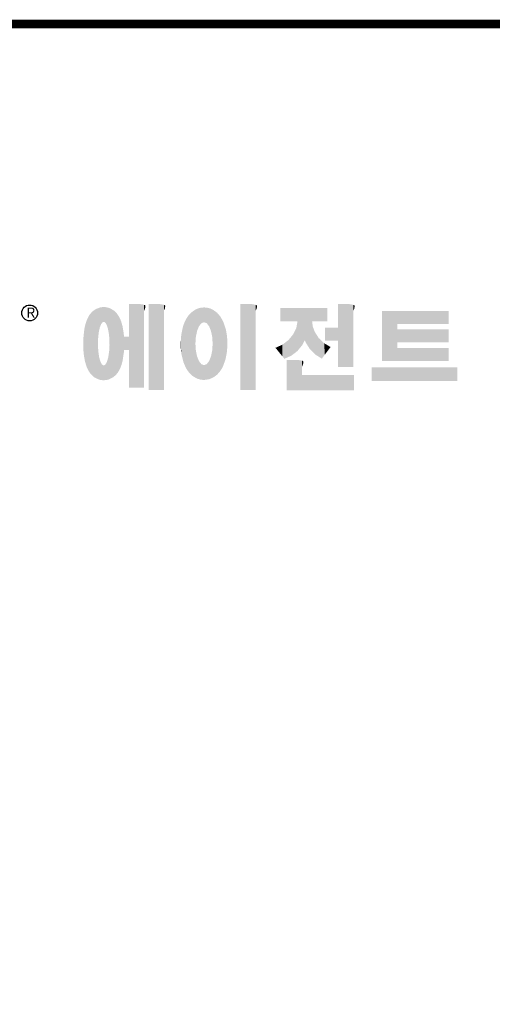
# Model space of a CAD drawing. Extents: x -30 to 2404, y -82 to 1673.
# Drawn here: x 411 to 702, y 1024 to 1630 of the extents above; entities that cross this region are included whole.
import ezdxf

# ---------------------------------------------------------------- set-up
doc = ezdxf.new("R2010")
doc.units = 0
doc.header["$MEASUREMENT"] = 0

# ---------------------------------------------------------------- blocks, each defined once
blk = doc.blocks.new('GUIDE LINES')
at = {"linetype": 'Continuous', "const_width": 3.98, "flags": 128}
blk.add_lwpolyline([(-1818.25, 1303.15), (-1818.25, 27.41), (-27.41, 27.41), (-27.41, 1303.15)], close=True, dxfattribs=at)
at = {"color": 5, "linetype": 'Continuous'}
blk.add_circle((-1514.47, 1167.6), 3.72, dxfattribs=at)
at = {"color": 1, "linetype": 'Continuous'}
for points in [[(-1484.32, 1137.51), (-1485.02, 1168.31), (-1484.32, 1168.81)], [(-1483.51, 1137.07), (-1484.32, 1168.81), (-1483.51, 1169.39)], [(-1484.32, 1137.51), (-1484.32, 1168.81), (-1483.51, 1137.07)], [(-1482.56, 1136.55), (-1483.51, 1169.39), (-1482.56, 1169.75)], [(-1483.51, 1137.07), (-1483.51, 1169.39), (-1482.56, 1136.55)], [(-1482.47, 1136.52), (-1482.56, 1169.75), (-1482.47, 1169.78)], [(-1482.56, 1136.55), (-1482.56, 1169.75), (-1482.47, 1136.52)], [(-1482.41, 1155.47), (-1482.47, 1169.78), (-1482.41, 1169.8)], [(-1482.47, 1152.43), (-1482.47, 1169.78), (-1482.41, 1155.47)], [(-1482.29, 1156.62), (-1482.41, 1169.8), (-1482.29, 1169.85)], [(-1482.41, 1155.47), (-1482.41, 1169.8), (-1482.29, 1156.62)], [(-1482.12, 1158.32), (-1482.29, 1169.85), (-1482.12, 1169.91)], [(-1482.29, 1156.62), (-1482.29, 1169.85), (-1482.12, 1158.32)], [(-1481.89, 1159.4), (-1482.12, 1169.91), (-1481.89, 1170)], [(-1482.12, 1158.32), (-1482.12, 1169.91), (-1481.89, 1159.4)], [(-1481.61, 1160.71), (-1481.89, 1170), (-1481.61, 1170.11)], [(-1481.89, 1159.4), (-1481.89, 1170), (-1481.61, 1160.71)], [(-1481.46, 1161.09), (-1481.61, 1170.11), (-1481.46, 1170.16)], [(-1481.61, 1160.71), (-1481.61, 1170.11), (-1481.46, 1161.09)], [(-1481.39, 1161.27), (-1481.46, 1170.16), (-1481.39, 1170.19)], [(-1481.46, 1161.09), (-1481.46, 1170.16), (-1481.39, 1161.27)], [(-1481.29, 1161.52), (-1481.39, 1170.19), (-1481.29, 1170.2)], [(-1481.39, 1161.27), (-1481.39, 1170.19), (-1481.29, 1161.52)], [(-1480.94, 1162.43), (-1481.29, 1170.2), (-1480.94, 1170.25)], [(-1481.29, 1161.52), (-1481.29, 1170.2), (-1480.94, 1162.43)], [(-1480.56, 1162.87), (-1480.94, 1170.25), (-1480.56, 1170.3)], [(-1480.94, 1162.43), (-1480.94, 1170.25), (-1480.56, 1162.87)], [(-1480.26, 1163.22), (-1480.56, 1170.3), (-1480.26, 1170.34)], [(-1480.56, 1162.87), (-1480.56, 1170.3), (-1480.26, 1163.22)], [(-1480.17, 1163.33), (-1480.26, 1170.34), (-1480.17, 1170.35)], [(-1480.26, 1163.22), (-1480.26, 1170.34), (-1480.17, 1163.33)], [(-1480.17, 1163.33), (-1480.17, 1170.35), (-1480.15, 1163.33)], [(-1480.15, 1163.33), (-1480.17, 1170.35), (-1480.15, 1170.35)], [(-1480.15, 1163.33), (-1480.15, 1170.35), (-1479.76, 1163.33)], [(-1479.76, 1163.33), (-1480.15, 1170.35), (-1479.76, 1170.34)], [(-1479.76, 1163.33), (-1479.76, 1170.34), (-1479.36, 1163.33)], [(-1479.36, 1163.33), (-1479.76, 1170.34), (-1479.36, 1170.33)], [(-1479.36, 1163.33), (-1479.36, 1170.33), (-1478.96, 1162.87)], [(-1478.96, 1162.87), (-1479.36, 1170.33), (-1478.96, 1170.32)], [(-1478.96, 1162.87), (-1478.96, 1170.32), (-1478.88, 1162.77)], [(-1478.88, 1162.77), (-1478.96, 1170.32), (-1478.88, 1170.31)], [(-1478.88, 1162.77), (-1478.88, 1170.31), (-1478.58, 1162.43)], [(-1478.58, 1162.43), (-1478.88, 1170.31), (-1478.58, 1170.25)], [(-1478.58, 1162.43), (-1478.58, 1170.25), (-1478.51, 1162.24)], [(-1478.51, 1162.24), (-1478.58, 1170.25), (-1478.51, 1170.24)], [(-1478.51, 1162.24), (-1478.51, 1170.24), (-1478.23, 1161.52)], [(-1478.23, 1161.52), (-1478.51, 1170.24), (-1478.23, 1170.18)], [(-1478.23, 1161.52), (-1478.23, 1170.18), (-1477.91, 1160.71)], [(-1477.91, 1160.71), (-1478.23, 1170.18), (-1477.91, 1170.12)], [(-1477.91, 1160.71), (-1477.91, 1170.12), (-1477.68, 1159.58)], [(-1477.68, 1159.58), (-1477.91, 1170.12), (-1477.68, 1170.07)], [(-1477.68, 1159.58), (-1477.68, 1170.07), (-1477.64, 1159.4)], [(-1477.64, 1159.4), (-1477.68, 1170.07), (-1477.64, 1170.06)], [(-1477.64, 1159.4), (-1477.64, 1170.06), (-1477.41, 1158.32)], [(-1477.41, 1158.32), (-1477.64, 1170.06), (-1477.41, 1169.98)], [(-1477.41, 1158.32), (-1477.41, 1169.98), (-1477.34, 1157.65)], [(-1477.34, 1157.65), (-1477.41, 1169.98), (-1477.34, 1169.95)], [(-1477.34, 1157.65), (-1477.34, 1169.95), (-1477.23, 1156.62)], [(-1477.23, 1156.62), (-1477.34, 1169.95), (-1477.23, 1169.91)], [(-1477.23, 1156.62), (-1477.23, 1169.91), (-1477.11, 1155.47)], [(-1477.11, 1155.47), (-1477.23, 1169.91), (-1477.11, 1169.87)], [(-1477.11, 1155.47), (-1477.11, 1169.87), (-1477.05, 1152.43)], [(-1477.05, 1152.43), (-1477.11, 1169.87), (-1477.05, 1169.85)], [(-1477.05, 1136.56), (-1477.05, 1169.85), (-1476.59, 1136.78)], [(-1476.59, 1136.78), (-1477.05, 1169.85), (-1476.59, 1169.68)], [(-1476.59, 1136.78), (-1476.59, 1169.68), (-1475.43, 1137.35)], [(-1475.43, 1137.35), (-1476.59, 1169.68), (-1475.43, 1168.97)], [(-1475.43, 1137.35), (-1475.43, 1168.97), (-1474.9, 1137.8)], [(-1474.9, 1137.8), (-1475.43, 1168.97), (-1474.9, 1168.64)], [(-1474.9, 1137.8), (-1474.9, 1168.64), (-1474.11, 1138.45)], [(-1474.11, 1138.45), (-1474.9, 1168.64), (-1474.11, 1167.86)], [(-1467.99, 1132.49), (-1467.99, 1171.74), (-1462.65, 1132.49)], [(-1462.65, 1132.49), (-1467.99, 1171.74), (-1462.65, 1171.74)], [(-1462.65, 1132.49), (-1462.65, 1171.74), (-1461.75, 1132.49)], [(-1461.75, 1132.49), (-1462.65, 1171.74), (-1461.75, 1171.64)], [(-1461.75, 1132.49), (-1461.75, 1171.64), (-1460.88, 1132.49)], [(-1460.88, 1132.49), (-1461.75, 1171.64), (-1460.88, 1171.42)], [(-1460.88, 1168.57), (-1460.88, 1171.42), (-1460.6, 1169.11)], [(-1460.6, 1169.11), (-1460.88, 1171.42), (-1460.6, 1171.34)], [(-1460.6, 1169.11), (-1460.6, 1171.34), (-1460.58, 1169.16)], [(-1460.58, 1169.16), (-1460.6, 1171.34), (-1460.58, 1171.34)], [(-1460.58, 1169.16), (-1460.58, 1171.34), (-1460.39, 1169.68)], [(-1460.39, 1169.68), (-1460.58, 1171.34), (-1460.39, 1171.19)], [(-1460.39, 1169.68), (-1460.39, 1171.19), (-1460.33, 1169.91)], [(-1460.33, 1169.91), (-1460.39, 1171.19), (-1460.33, 1171.15)], [(-1460.33, 1169.91), (-1460.33, 1171.15), (-1460.25, 1170.27)], [(-1460.25, 1170.27), (-1460.33, 1171.15), (-1460.25, 1171)], [(-1460.25, 1170.27), (-1460.25, 1171), (-1460.18, 1170.88)], [(-1458.7, 1131.44), (-1458.7, 1171.74), (-1453.36, 1131.44)], [(-1453.36, 1131.44), (-1458.7, 1171.74), (-1453.36, 1171.74)], [(-1453.36, 1131.44), (-1453.36, 1171.74), (-1451.58, 1131.44)], [(-1451.58, 1131.44), (-1453.36, 1171.74), (-1451.58, 1171.42)], [(-1451.58, 1168.57), (-1451.58, 1171.42), (-1451.15, 1169.55)], [(-1451.15, 1169.55), (-1451.58, 1171.42), (-1451.15, 1171.25)], [(-1451.15, 1169.55), (-1451.15, 1171.25), (-1451.1, 1169.68)], [(-1451.1, 1169.68), (-1451.15, 1171.25), (-1451.1, 1171.17)], [(-1451.1, 1169.68), (-1451.1, 1171.17), (-1450.89, 1170.88)], [(-1437.81, 1137.79), (-1438.84, 1167.72), (-1437.81, 1168.46)], [(-1436.86, 1137.29), (-1437.81, 1168.46), (-1436.86, 1169.14)], [(-1437.81, 1137.79), (-1437.81, 1168.46), (-1436.86, 1137.29)], [(-1436.78, 1137.25), (-1436.86, 1169.14), (-1436.78, 1169.17)], [(-1436.86, 1137.29), (-1436.86, 1169.14), (-1436.78, 1137.25)], [(-1436.58, 1156.29), (-1436.78, 1169.17), (-1436.58, 1169.26)], [(-1436.78, 1153.17), (-1436.78, 1169.17), (-1436.58, 1156.29)], [(-1436.01, 1159.1), (-1436.58, 1169.26), (-1436.01, 1169.51)], [(-1436.58, 1156.29), (-1436.58, 1169.26), (-1436.01, 1159.1)], [(-1435.67, 1159.94), (-1436.01, 1169.51), (-1435.67, 1169.66)], [(-1436.01, 1159.1), (-1436.01, 1169.51), (-1435.67, 1159.94)], [(-1435.6, 1160.12), (-1435.67, 1169.66), (-1435.6, 1169.69)], [(-1435.67, 1159.94), (-1435.67, 1169.66), (-1435.6, 1160.12)], [(-1435.12, 1161.33), (-1435.6, 1169.69), (-1435.12, 1169.82)], [(-1435.6, 1160.12), (-1435.6, 1169.69), (-1435.12, 1161.33)], [(-1434.4, 1162.25), (-1435.12, 1169.82), (-1434.4, 1170.01)], [(-1435.12, 1161.33), (-1435.12, 1169.82), (-1434.4, 1162.25)], [(-1434.19, 1162.51), (-1434.4, 1170.01), (-1434.19, 1170.06)], [(-1434.4, 1162.25), (-1434.4, 1170.01), (-1434.19, 1162.51)], [(-1433.99, 1162.77), (-1434.19, 1170.06), (-1433.99, 1170.08)], [(-1434.19, 1162.51), (-1434.19, 1170.06), (-1433.99, 1162.77)], [(-1433.03, 1163.15), (-1433.99, 1170.08), (-1433.03, 1170.15)], [(-1433.99, 1162.77), (-1433.99, 1170.08), (-1433.03, 1163.15)], [(-1432.74, 1163.26), (-1433.03, 1170.15), (-1432.74, 1170.18)], [(-1433.03, 1163.15), (-1433.03, 1170.15), (-1432.74, 1163.26)], [(-1432.74, 1163.26), (-1432.74, 1170.18), (-1432.69, 1163.24)], [(-1432.69, 1163.24), (-1432.74, 1170.18), (-1432.69, 1170.18)], [(-1432.69, 1163.24), (-1432.69, 1170.18), (-1431.5, 1162.77)], [(-1431.5, 1162.77), (-1432.69, 1170.18), (-1431.5, 1170.07)], [(-1431.5, 1162.77), (-1431.5, 1170.07), (-1431.18, 1162.37)], [(-1431.18, 1162.37), (-1431.5, 1170.07), (-1431.18, 1170.04)], [(-1431.18, 1162.37), (-1431.18, 1170.04), (-1430.37, 1161.33)], [(-1430.37, 1161.33), (-1431.18, 1170.04), (-1430.37, 1169.82)], [(-1430.37, 1161.33), (-1430.37, 1169.82), (-1430.3, 1161.17)], [(-1430.3, 1161.17), (-1430.37, 1169.82), (-1430.3, 1169.8)], [(-1430.3, 1161.17), (-1430.3, 1169.8), (-1429.78, 1159.87)], [(-1429.78, 1159.87), (-1430.3, 1169.8), (-1429.78, 1169.66)], [(-1429.78, 1159.87), (-1429.78, 1169.66), (-1429.48, 1159.1)], [(-1429.48, 1159.1), (-1429.78, 1169.66), (-1429.48, 1169.52)], [(-1429.48, 1159.1), (-1429.48, 1169.52), (-1428.9, 1156.29)], [(-1428.9, 1156.29), (-1429.48, 1169.52), (-1428.9, 1169.26)], [(-1428.9, 1156.29), (-1428.9, 1169.26), (-1428.71, 1153.17)], [(-1428.71, 1153.17), (-1428.9, 1169.26), (-1428.71, 1169.17)], [(-1428.71, 1137.22), (-1428.71, 1169.17), (-1428.54, 1137.29)], [(-1428.54, 1137.29), (-1428.71, 1169.17), (-1428.54, 1169.09)], [(-1428.54, 1137.29), (-1428.54, 1169.09), (-1428.24, 1137.43)], [(-1428.24, 1137.43), (-1428.54, 1169.09), (-1428.24, 1168.87)], [(-1428.24, 1137.43), (-1428.24, 1168.87), (-1426.65, 1138.62)], [(-1426.65, 1138.62), (-1428.24, 1168.87), (-1426.65, 1167.71)], [(-1415.67, 1131.44), (-1415.67, 1171.74), (-1410.33, 1131.44)], [(-1410.33, 1131.44), (-1415.67, 1171.74), (-1410.33, 1171.74)], [(-1410.33, 1131.44), (-1410.33, 1171.74), (-1408.55, 1131.44)], [(-1408.55, 1131.44), (-1410.33, 1171.74), (-1408.55, 1171.42)], [(-1408.55, 1168.57), (-1408.55, 1171.42), (-1408.12, 1169.55)], [(-1408.12, 1169.55), (-1408.55, 1171.42), (-1408.12, 1171.25)], [(-1408.12, 1169.55), (-1408.12, 1171.25), (-1408.07, 1169.68)], [(-1408.07, 1169.68), (-1408.12, 1171.25), (-1408.07, 1171.17)], [(-1408.07, 1169.68), (-1408.07, 1171.17), (-1407.85, 1170.88)], [(-1396.99, 1163.73), (-1396.99, 1169.91), (-1395.99, 1163.73)], [(-1395.99, 1163.73), (-1396.99, 1169.91), (-1395.99, 1169.91)], [(-1395.99, 1163.73), (-1395.99, 1169.91), (-1395.08, 1163.73)], [(-1395.08, 1163.73), (-1395.99, 1169.91), (-1395.08, 1169.91)], [(-1395.08, 1163.73), (-1395.08, 1169.91), (-1393.94, 1163.73)], [(-1393.94, 1163.73), (-1395.08, 1169.91), (-1393.94, 1169.91)], [(-1393.94, 1163.73), (-1393.94, 1169.91), (-1393.15, 1163.73)], [(-1393.15, 1163.73), (-1393.94, 1169.91), (-1393.15, 1169.91)], [(-1393.15, 1163.73), (-1393.15, 1169.91), (-1391.81, 1163.73)], [(-1391.81, 1163.73), (-1393.15, 1169.91), (-1391.81, 1169.91)], [(-1391.81, 1163.73), (-1391.81, 1169.91), (-1390.89, 1163.73)], [(-1390.89, 1163.73), (-1391.81, 1169.91), (-1390.89, 1169.91)], [(-1390.89, 1163.73), (-1390.89, 1169.91), (-1389.47, 1163.73)], [(-1389.47, 1163.73), (-1390.89, 1169.91), (-1389.47, 1169.91)], [(-1389.47, 1163.73), (-1389.47, 1169.91), (-1388.97, 1163.73)], [(-1388.97, 1163.73), (-1389.47, 1169.91), (-1388.97, 1169.91)], [(-1388.97, 1163.73), (-1388.97, 1169.91), (-1388.93, 1163.73)], [(-1388.93, 1163.73), (-1388.97, 1169.91), (-1388.93, 1169.91)], [(-1388.93, 1149.78), (-1388.93, 1169.91), (-1388.6, 1150.19)], [(-1388.6, 1150.19), (-1388.93, 1169.91), (-1388.6, 1169.91)], [(-1388.6, 1150.19), (-1388.6, 1169.91), (-1386.83, 1152.36)], [(-1386.83, 1152.36), (-1388.6, 1169.91), (-1386.83, 1169.91)], [(-1386.83, 1152.36), (-1386.83, 1169.91), (-1386.71, 1152.51)], [(-1386.71, 1152.51), (-1386.83, 1169.91), (-1386.71, 1169.91)], [(-1386.71, 1152.51), (-1386.71, 1169.91), (-1386.4, 1153.1)], [(-1386.4, 1153.1), (-1386.71, 1169.91), (-1386.4, 1169.91)], [(-1386.4, 1153.1), (-1386.4, 1169.91), (-1386.34, 1153.22)], [(-1386.34, 1153.22), (-1386.4, 1169.91), (-1386.34, 1169.91)], [(-1386.34, 1153.22), (-1386.34, 1169.91), (-1386.13, 1153.62)], [(-1386.13, 1153.62), (-1386.34, 1169.91), (-1386.13, 1169.91)], [(-1386.13, 1153.62), (-1386.13, 1169.91), (-1385.51, 1154.78)], [(-1385.51, 1154.78), (-1386.13, 1169.91), (-1385.51, 1169.91)], [(-1385.51, 1154.78), (-1385.51, 1169.91), (-1385, 1153.61)], [(-1385, 1153.61), (-1385.51, 1169.91), (-1385, 1169.91)], [(-1385, 1153.61), (-1385, 1169.91), (-1383.11, 1150.57)], [(-1383.11, 1150.57), (-1385, 1169.91), (-1383.11, 1169.91)], [(-1383.11, 1150.57), (-1383.11, 1169.91), (-1382.09, 1149.55)], [(-1382.09, 1149.55), (-1383.11, 1169.91), (-1382.09, 1169.91)], [(-1382.09, 1163.73), (-1382.09, 1169.91), (-1381.76, 1163.73)], [(-1381.76, 1163.73), (-1382.09, 1169.91), (-1381.76, 1169.91)], [(-1381.76, 1163.73), (-1381.76, 1169.91), (-1380.86, 1163.73)], [(-1380.86, 1163.73), (-1381.76, 1169.91), (-1380.86, 1169.91)], [(-1380.86, 1163.73), (-1380.86, 1169.91), (-1380.58, 1163.73)], [(-1380.58, 1163.73), (-1380.86, 1169.91), (-1380.58, 1169.91)], [(-1380.58, 1163.73), (-1380.58, 1169.91), (-1378.98, 1163.73)], [(-1378.98, 1163.73), (-1380.58, 1169.91), (-1378.98, 1169.91)], [(-1378.98, 1163.73), (-1378.98, 1169.91), (-1377.52, 1163.73)], [(-1377.52, 1163.73), (-1378.98, 1169.91), (-1377.52, 1169.91)], [(-1377.52, 1163.73), (-1377.52, 1169.91), (-1376.45, 1163.73)], [(-1376.45, 1163.73), (-1377.52, 1169.91), (-1376.45, 1169.91)], [(-1376.45, 1163.73), (-1376.45, 1169.91), (-1376.11, 1163.73)], [(-1376.11, 1163.73), (-1376.45, 1169.91), (-1376.11, 1169.91)], [(-1376.11, 1163.73), (-1376.11, 1169.91), (-1374.91, 1163.73)], [(-1374.91, 1163.73), (-1376.11, 1169.91), (-1374.91, 1169.91)], [(-1369.9, 1142.3), (-1369.9, 1171.74), (-1364.56, 1142.3)], [(-1364.56, 1142.3), (-1369.9, 1171.74), (-1364.56, 1171.74)], [(-1364.56, 1142.3), (-1364.56, 1171.74), (-1362.79, 1142.3)], [(-1362.79, 1142.3), (-1364.56, 1171.74), (-1362.79, 1171.42)], [(-1362.79, 1168.57), (-1362.79, 1171.42), (-1362.45, 1169.34)], [(-1362.45, 1169.34), (-1362.79, 1171.42), (-1362.45, 1171.29)], [(-1362.45, 1169.34), (-1362.45, 1171.29), (-1362.36, 1169.55)], [(-1362.36, 1169.55), (-1362.45, 1171.29), (-1362.36, 1171.25)], [(-1362.36, 1169.55), (-1362.36, 1171.25), (-1362.3, 1169.68)], [(-1362.3, 1169.68), (-1362.36, 1171.25), (-1362.3, 1171.17)], [(-1362.3, 1169.68), (-1362.3, 1171.17), (-1362.09, 1170.88)], [(-1349.26, 1145.07), (-1349.26, 1168.52), (-1342.09, 1145.07)], [(-1342.09, 1145.07), (-1349.26, 1168.52), (-1342.09, 1168.52)], [(-1342.09, 1162.41), (-1342.09, 1168.52), (-1318.1, 1162.41)], [(-1318.1, 1162.41), (-1342.09, 1168.52), (-1318.1, 1168.52)], [(-1487.77, 1142.34), (-1488.41, 1162.08), (-1487.77, 1164.1)], [(-1487.68, 1142.05), (-1487.77, 1164.1), (-1487.68, 1164.29)], [(-1487.77, 1142.34), (-1487.77, 1164.1), (-1487.68, 1142.05)], [(-1486.85, 1140.35), (-1487.68, 1164.29), (-1486.85, 1166)], [(-1487.68, 1142.05), (-1487.68, 1164.29), (-1486.85, 1140.35)], [(-1486.76, 1140.23), (-1486.85, 1166), (-1486.76, 1166.19)], [(-1486.85, 1140.35), (-1486.85, 1166), (-1486.76, 1140.23)], [(-1486.05, 1139.23), (-1486.76, 1166.19), (-1486.05, 1167.21)], [(-1486.76, 1140.23), (-1486.76, 1166.19), (-1486.05, 1139.23)], [(-1485.74, 1138.81), (-1486.05, 1167.21), (-1485.74, 1167.54)], [(-1486.05, 1139.23), (-1486.05, 1167.21), (-1485.74, 1138.81)], [(-1485.02, 1138.15), (-1485.74, 1167.54), (-1485.02, 1168.31)], [(-1485.74, 1138.81), (-1485.74, 1167.54), (-1485.02, 1138.15)], [(-1485.02, 1138.15), (-1485.02, 1168.31), (-1484.32, 1137.51)], [(-1474.11, 1138.45), (-1474.11, 1167.86), (-1473.54, 1139.14)], [(-1473.54, 1139.14), (-1474.11, 1167.86), (-1473.54, 1167.29)], [(-1473.54, 1139.14), (-1473.54, 1167.29), (-1473.21, 1139.52)], [(-1473.21, 1139.52), (-1473.54, 1167.29), (-1473.21, 1166.8)], [(-1473.21, 1139.52), (-1473.21, 1166.8), (-1472.49, 1140.77)], [(-1472.49, 1140.77), (-1473.21, 1166.8), (-1472.49, 1165.72)], [(-1472.49, 1140.77), (-1472.49, 1165.72), (-1472.1, 1141.46)], [(-1472.1, 1141.46), (-1472.49, 1165.72), (-1472.1, 1164.84)], [(-1472.1, 1141.46), (-1472.1, 1164.84), (-1471.67, 1142.59)], [(-1471.67, 1142.59), (-1472.1, 1164.84), (-1471.67, 1163.88)], [(-1471.67, 1142.59), (-1471.67, 1163.88), (-1471.41, 1143.28)], [(-1471.41, 1143.28), (-1471.67, 1163.88), (-1471.41, 1162.99)], [(-1441.25, 1141.83), (-1442.04, 1162.84), (-1441.25, 1164.55)], [(-1441.16, 1141.64), (-1441.25, 1164.55), (-1441.16, 1164.69)], [(-1441.25, 1141.83), (-1441.25, 1164.55), (-1441.16, 1141.64)], [(-1440.24, 1140.3), (-1441.16, 1164.69), (-1440.24, 1166.16)], [(-1441.16, 1141.64), (-1441.16, 1164.69), (-1440.24, 1140.3)], [(-1439.64, 1139.44), (-1440.24, 1166.16), (-1439.64, 1166.83)], [(-1440.24, 1140.3), (-1440.24, 1166.16), (-1439.64, 1139.44)], [(-1438.84, 1138.72), (-1439.64, 1166.83), (-1438.84, 1167.72)], [(-1439.64, 1139.44), (-1439.64, 1166.83), (-1438.84, 1138.72)], [(-1438.84, 1138.72), (-1438.84, 1167.72), (-1437.81, 1137.79)], [(-1426.65, 1138.62), (-1426.65, 1167.71), (-1426.59, 1138.69)], [(-1426.59, 1138.69), (-1426.65, 1167.71), (-1426.59, 1167.66)], [(-1426.59, 1138.69), (-1426.59, 1167.66), (-1425.46, 1139.91)], [(-1425.46, 1139.91), (-1426.59, 1167.66), (-1425.46, 1166.33)], [(-1425.46, 1139.91), (-1425.46, 1166.33), (-1424.93, 1140.69)], [(-1424.93, 1140.69), (-1425.46, 1166.33), (-1424.93, 1165.7)], [(-1424.93, 1140.69), (-1424.93, 1165.7), (-1424.52, 1141.3)], [(-1424.52, 1141.3), (-1424.93, 1165.7), (-1424.52, 1164.92)], [(-1424.52, 1141.3), (-1424.52, 1164.92), (-1423.79, 1142.7)], [(-1423.79, 1142.7), (-1424.52, 1164.92), (-1423.79, 1163.56)], [(-1488.86, 1146.58), (-1489.02, 1158.43), (-1488.86, 1159.98)], [(-1488.51, 1144.69), (-1488.86, 1159.98), (-1488.51, 1161.64)], [(-1488.86, 1146.58), (-1488.86, 1159.98), (-1488.51, 1144.69)], [(-1488.41, 1144.39), (-1488.51, 1161.64), (-1488.41, 1162.08)], [(-1488.51, 1144.69), (-1488.51, 1161.64), (-1488.41, 1144.39)], [(-1488.41, 1144.39), (-1488.41, 1162.08), (-1487.77, 1142.34)], [(-1471.41, 1143.28), (-1471.41, 1162.99), (-1470.98, 1144.9)], [(-1470.98, 1144.9), (-1471.41, 1162.99), (-1470.98, 1161.53)], [(-1470.98, 1144.9), (-1470.98, 1161.53), (-1470.92, 1145.12)], [(-1470.92, 1145.12), (-1470.98, 1161.53), (-1470.92, 1161.17)], [(-1470.92, 1145.12), (-1470.92, 1161.17), (-1470.39, 1148.64)], [(-1470.39, 1148.64), (-1470.92, 1161.17), (-1470.39, 1158.01)], [(-1442.64, 1145.5), (-1443.33, 1157.82), (-1442.64, 1161.08)], [(-1442.39, 1144.47), (-1442.64, 1161.08), (-1442.39, 1161.81)], [(-1442.64, 1145.5), (-1442.64, 1161.08), (-1442.39, 1144.47)], [(-1442.04, 1143.66), (-1442.39, 1161.81), (-1442.04, 1162.84)], [(-1442.39, 1144.47), (-1442.39, 1161.81), (-1442.04, 1143.66)], [(-1442.04, 1143.66), (-1442.04, 1162.84), (-1441.25, 1141.83)], [(-1423.79, 1142.7), (-1423.79, 1163.56), (-1423.58, 1143.29)], [(-1423.58, 1143.29), (-1423.79, 1163.56), (-1423.58, 1163.16)], [(-1423.58, 1143.29), (-1423.58, 1163.16), (-1422.75, 1145.59)], [(-1422.75, 1145.59), (-1423.58, 1163.16), (-1422.75, 1160.56)], [(-1422.75, 1145.59), (-1422.75, 1160.56), (-1422.51, 1146.73)], [(-1422.51, 1146.73), (-1422.75, 1160.56), (-1422.51, 1159.82)], [(-1422.51, 1146.73), (-1422.51, 1159.82), (-1422.11, 1148.62)], [(-1422.11, 1148.62), (-1422.51, 1159.82), (-1422.11, 1157.67)], [(-1389.47, 1149.34), (-1390.89, 1157.66), (-1389.47, 1160.55)], [(-1388.97, 1149.73), (-1389.47, 1160.55), (-1388.97, 1163.49)], [(-1389.47, 1149.34), (-1389.47, 1160.55), (-1388.97, 1149.73)], [(-1388.93, 1149.78), (-1388.97, 1163.49), (-1388.93, 1163.73)], [(-1388.97, 1149.73), (-1388.97, 1163.49), (-1388.93, 1149.78)], [(-1382.09, 1149.55), (-1382.09, 1163.73), (-1381.76, 1149.22)], [(-1381.76, 1149.22), (-1382.09, 1163.73), (-1381.76, 1161.18)], [(-1381.76, 1149.22), (-1381.76, 1161.18), (-1380.86, 1148.33)], [(-1380.86, 1148.33), (-1381.76, 1161.18), (-1380.86, 1158.77)], [(-1376.11, 1154.61), (-1376.11, 1160.72), (-1374.91, 1154.61)], [(-1374.91, 1154.61), (-1376.11, 1160.72), (-1374.91, 1160.72)], [(-1374.91, 1154.61), (-1374.91, 1160.72), (-1373.42, 1154.61)], [(-1373.42, 1154.61), (-1374.91, 1160.72), (-1373.42, 1160.72)], [(-1373.42, 1154.61), (-1373.42, 1160.72), (-1369.9, 1154.61)], [(-1369.9, 1154.61), (-1373.42, 1160.72), (-1369.9, 1160.72)], [(-1342.09, 1153.81), (-1342.09, 1159.92), (-1318.1, 1153.81)], [(-1318.1, 1153.81), (-1342.09, 1159.92), (-1318.1, 1159.92)], [(-1489.31, 1150.26), (-1489.36, 1155.21), (-1489.31, 1155.7)], [(-1489.02, 1147.45), (-1489.31, 1155.7), (-1489.02, 1158.43)], [(-1489.31, 1150.26), (-1489.31, 1155.7), (-1489.02, 1147.45)], [(-1489.02, 1147.45), (-1489.02, 1158.43), (-1488.86, 1146.58)], [(-1470.39, 1148.64), (-1470.39, 1158.01), (-1470.3, 1149.19)], [(-1470.3, 1149.19), (-1470.39, 1158.01), (-1470.3, 1157.12)], [(-1470.3, 1149.19), (-1470.3, 1157.12), (-1470.24, 1149.96)], [(-1470.24, 1149.96), (-1470.3, 1157.12), (-1470.24, 1156.47)], [(-1470.24, 1149.96), (-1470.24, 1156.47), (-1470.21, 1150.29)], [(-1470.21, 1150.29), (-1470.24, 1156.47), (-1470.21, 1156.47)], [(-1470.21, 1150.29), (-1470.21, 1156.47), (-1467.99, 1150.29)], [(-1467.99, 1150.29), (-1470.21, 1156.47), (-1467.99, 1156.47)], [(-1443.63, 1150.96), (-1443.7, 1153.61), (-1443.63, 1154.59)], [(-1443.42, 1149.1), (-1443.63, 1154.59), (-1443.42, 1157.42)], [(-1443.63, 1150.96), (-1443.63, 1154.59), (-1443.42, 1149.1)], [(-1443.33, 1148.36), (-1443.42, 1157.42), (-1443.33, 1157.82)], [(-1443.42, 1149.1), (-1443.42, 1157.42), (-1443.33, 1148.36)], [(-1443.33, 1148.36), (-1443.33, 1157.82), (-1442.64, 1145.5)], [(-1422.11, 1148.62), (-1422.11, 1157.67), (-1422.07, 1149.02)], [(-1422.07, 1149.02), (-1422.11, 1157.67), (-1422.07, 1157.46)], [(-1422.07, 1149.02), (-1422.07, 1157.46), (-1421.84, 1151.53)], [(-1421.84, 1151.53), (-1422.07, 1157.46), (-1421.84, 1155.05)], [(-1421.84, 1151.53), (-1421.84, 1155.05), (-1421.81, 1151.81)], [(-1393.15, 1146.95), (-1393.94, 1154.28), (-1393.15, 1154.88)], [(-1391.81, 1147.55), (-1393.15, 1154.88), (-1391.81, 1156.53)], [(-1393.15, 1146.95), (-1393.15, 1154.88), (-1391.81, 1147.55)], [(-1390.89, 1148.26), (-1391.81, 1156.53), (-1390.89, 1157.66)], [(-1391.81, 1147.55), (-1391.81, 1156.53), (-1390.89, 1148.26)], [(-1390.89, 1148.26), (-1390.89, 1157.66), (-1389.47, 1149.34)], [(-1380.86, 1148.33), (-1380.86, 1158.77), (-1380.58, 1148.05)], [(-1380.58, 1148.05), (-1380.86, 1158.77), (-1380.58, 1158.32)], [(-1380.58, 1148.05), (-1380.58, 1158.32), (-1378.98, 1147.07)], [(-1378.98, 1147.07), (-1380.58, 1158.32), (-1378.98, 1155.81)], [(-1378.98, 1147.07), (-1378.98, 1155.81), (-1377.52, 1146.18)], [(-1377.52, 1146.18), (-1378.98, 1155.81), (-1377.52, 1154.41)], [(-1482.47, 1136.52), (-1482.47, 1152.43), (-1482.41, 1136.51)], [(-1482.41, 1136.51), (-1482.47, 1152.43), (-1482.41, 1151.43)], [(-1482.41, 1136.51), (-1482.41, 1151.43), (-1482.29, 1136.47)], [(-1482.29, 1136.47), (-1482.41, 1151.43), (-1482.29, 1149.45)], [(-1477.11, 1136.53), (-1477.23, 1149.45), (-1477.11, 1151.43)], [(-1477.05, 1136.56), (-1477.11, 1151.43), (-1477.05, 1152.43)], [(-1477.11, 1136.53), (-1477.11, 1151.43), (-1477.05, 1136.56)], [(-1436.78, 1137.25), (-1436.78, 1153.17), (-1436.58, 1137.15)], [(-1436.58, 1137.15), (-1436.78, 1153.17), (-1436.58, 1150.05)], [(-1436.58, 1137.15), (-1436.58, 1150.05), (-1436.01, 1136.85)], [(-1436.01, 1136.85), (-1436.58, 1150.05), (-1436.01, 1147.24)], [(-1428.9, 1137.13), (-1429.48, 1147.24), (-1428.9, 1150.05)], [(-1428.71, 1137.22), (-1428.9, 1150.05), (-1428.71, 1153.17)], [(-1428.9, 1137.13), (-1428.9, 1150.05), (-1428.71, 1137.22)], [(-1396.99, 1148.45), (-1399.26, 1151.24), (-1396.99, 1152.26)], [(-1395.99, 1147.22), (-1396.99, 1152.26), (-1395.99, 1152.7)], [(-1396.99, 1148.45), (-1396.99, 1152.26), (-1395.99, 1147.22)], [(-1395.08, 1146.09), (-1395.99, 1152.7), (-1395.08, 1153.41)], [(-1395.99, 1147.22), (-1395.99, 1152.7), (-1395.08, 1146.09)], [(-1393.94, 1146.6), (-1395.08, 1153.41), (-1393.94, 1154.28)], [(-1395.08, 1146.09), (-1395.08, 1153.41), (-1393.94, 1146.6)], [(-1393.94, 1146.6), (-1393.94, 1154.28), (-1393.15, 1146.95)], [(-1377.52, 1146.18), (-1377.52, 1154.41), (-1376.45, 1147.6)], [(-1376.45, 1147.6), (-1377.52, 1154.41), (-1376.45, 1153.38)], [(-1376.45, 1147.6), (-1376.45, 1153.38), (-1376.11, 1148.05)], [(-1376.11, 1148.05), (-1376.45, 1153.38), (-1376.11, 1153.18)], [(-1376.11, 1148.05), (-1376.11, 1153.18), (-1374.91, 1149.64)], [(-1374.91, 1149.64), (-1376.11, 1153.18), (-1374.91, 1152.48)], [(-1374.91, 1149.64), (-1374.91, 1152.48), (-1373.42, 1151.61)], [(-1342.09, 1145.07), (-1342.09, 1151.18), (-1318.1, 1145.07)], [(-1318.1, 1145.07), (-1342.09, 1151.18), (-1318.1, 1151.18)], [(-1482.29, 1136.47), (-1482.29, 1149.45), (-1482.12, 1136.42)], [(-1482.12, 1136.42), (-1482.29, 1149.45), (-1482.12, 1148.3)], [(-1482.12, 1136.42), (-1482.12, 1148.3), (-1481.89, 1136.35)], [(-1481.89, 1136.35), (-1482.12, 1148.3), (-1481.89, 1146.8)], [(-1481.89, 1136.35), (-1481.89, 1146.8), (-1481.61, 1136.26)], [(-1481.61, 1136.26), (-1481.89, 1146.8), (-1481.61, 1145.84)], [(-1481.61, 1136.26), (-1481.61, 1145.84), (-1481.46, 1136.22)], [(-1481.46, 1136.22), (-1481.61, 1145.84), (-1481.46, 1145.31)], [(-1481.46, 1136.22), (-1481.46, 1145.31), (-1481.39, 1136.2)], [(-1481.39, 1136.2), (-1481.46, 1145.31), (-1481.39, 1145.07)], [(-1477.91, 1136.28), (-1478.23, 1144.73), (-1477.91, 1145.84)], [(-1477.68, 1136.33), (-1477.91, 1145.84), (-1477.68, 1146.67)], [(-1477.91, 1136.28), (-1477.91, 1145.84), (-1477.68, 1136.33)], [(-1477.64, 1136.34), (-1477.68, 1146.67), (-1477.64, 1146.8)], [(-1477.68, 1136.33), (-1477.68, 1146.67), (-1477.64, 1136.34)], [(-1477.41, 1136.4), (-1477.64, 1146.8), (-1477.41, 1148.3)], [(-1477.64, 1136.34), (-1477.64, 1146.8), (-1477.41, 1136.4)], [(-1477.34, 1136.42), (-1477.41, 1148.3), (-1477.34, 1148.76)], [(-1477.41, 1136.4), (-1477.41, 1148.3), (-1477.34, 1136.42)], [(-1477.23, 1136.47), (-1477.34, 1148.76), (-1477.23, 1149.45)], [(-1477.34, 1136.42), (-1477.34, 1148.76), (-1477.23, 1136.47)], [(-1477.23, 1136.47), (-1477.23, 1149.45), (-1477.11, 1136.53)], [(-1436.01, 1136.85), (-1436.01, 1147.24), (-1435.67, 1136.68)], [(-1435.67, 1136.68), (-1436.01, 1147.24), (-1435.67, 1146.4)], [(-1435.67, 1136.68), (-1435.67, 1146.4), (-1435.6, 1136.66)], [(-1435.6, 1136.66), (-1435.67, 1146.4), (-1435.6, 1146.22)], [(-1435.6, 1136.66), (-1435.6, 1146.22), (-1435.12, 1136.52)], [(-1435.12, 1136.52), (-1435.6, 1146.22), (-1435.12, 1145.01)], [(-1429.78, 1136.75), (-1430.3, 1145.18), (-1429.78, 1146.48)], [(-1429.48, 1136.88), (-1429.78, 1146.48), (-1429.48, 1147.24)], [(-1429.78, 1136.75), (-1429.78, 1146.48), (-1429.48, 1136.88)], [(-1429.48, 1136.88), (-1429.48, 1147.24), (-1428.9, 1137.13)], [(-1393.94, 1131.32), (-1393.94, 1145.55), (-1393.15, 1131.32)], [(-1393.15, 1131.32), (-1393.94, 1145.55), (-1393.15, 1145.55)], [(-1393.15, 1131.32), (-1393.15, 1145.55), (-1391.81, 1131.32)], [(-1391.81, 1131.32), (-1393.15, 1145.55), (-1391.81, 1145.55)], [(-1391.81, 1131.32), (-1391.81, 1145.55), (-1390.89, 1131.32)], [(-1390.89, 1131.32), (-1391.81, 1145.55), (-1390.89, 1145.55)], [(-1390.89, 1131.32), (-1390.89, 1145.55), (-1389.47, 1131.32)], [(-1389.47, 1131.32), (-1390.89, 1145.55), (-1389.47, 1145.55)], [(-1389.47, 1131.32), (-1389.47, 1145.55), (-1388.97, 1131.32)], [(-1388.97, 1131.32), (-1389.47, 1145.55), (-1388.97, 1145.55)], [(-1388.97, 1131.32), (-1388.97, 1145.55), (-1388.93, 1131.32)], [(-1388.93, 1131.32), (-1388.97, 1145.55), (-1388.93, 1145.55)], [(-1388.93, 1131.32), (-1388.93, 1145.55), (-1388.6, 1131.32)], [(-1388.6, 1131.32), (-1388.93, 1145.55), (-1388.6, 1145.55)], [(-1388.6, 1131.32), (-1388.6, 1145.55), (-1386.83, 1131.32)], [(-1386.83, 1131.32), (-1388.6, 1145.55), (-1386.83, 1145.23)], [(-1481.39, 1136.2), (-1481.39, 1145.07), (-1481.29, 1136.19)], [(-1481.29, 1136.19), (-1481.39, 1145.07), (-1481.29, 1144.73)], [(-1481.29, 1136.19), (-1481.29, 1144.73), (-1480.94, 1136.14)], [(-1480.94, 1136.14), (-1481.29, 1144.73), (-1480.94, 1144.09)], [(-1480.94, 1136.14), (-1480.94, 1144.09), (-1480.56, 1136.08)], [(-1480.56, 1136.08), (-1480.94, 1144.09), (-1480.56, 1143.4)], [(-1480.56, 1136.08), (-1480.56, 1143.4), (-1480.26, 1136.04)], [(-1480.26, 1136.04), (-1480.56, 1143.4), (-1480.26, 1143.23)], [(-1480.26, 1136.04), (-1480.26, 1143.23), (-1480.17, 1136.04)], [(-1480.17, 1136.04), (-1480.26, 1143.23), (-1480.17, 1143.18)], [(-1480.17, 1136.04), (-1480.17, 1143.18), (-1480.15, 1136.04)], [(-1480.15, 1136.04), (-1480.17, 1143.18), (-1480.15, 1143.17)], [(-1480.15, 1136.04), (-1480.15, 1143.17), (-1479.76, 1136.02)], [(-1479.76, 1136.02), (-1480.15, 1143.17), (-1479.76, 1142.95)], [(-1479.36, 1136.06), (-1479.76, 1142.95), (-1479.36, 1143.18)], [(-1479.76, 1136.02), (-1479.76, 1142.95), (-1479.36, 1136.06)], [(-1478.96, 1136.09), (-1479.36, 1143.18), (-1478.96, 1143.4)], [(-1479.36, 1136.06), (-1479.36, 1143.18), (-1478.96, 1136.09)], [(-1478.88, 1136.1), (-1478.96, 1143.4), (-1478.88, 1143.55)], [(-1478.96, 1136.09), (-1478.96, 1143.4), (-1478.88, 1136.1)], [(-1478.58, 1136.12), (-1478.88, 1143.55), (-1478.58, 1144.09)], [(-1478.88, 1136.1), (-1478.88, 1143.55), (-1478.58, 1136.12)], [(-1478.51, 1136.13), (-1478.58, 1144.09), (-1478.51, 1144.22)], [(-1478.58, 1136.12), (-1478.58, 1144.09), (-1478.51, 1136.13)], [(-1478.23, 1136.2), (-1478.51, 1144.22), (-1478.23, 1144.73)], [(-1478.51, 1136.13), (-1478.51, 1144.22), (-1478.23, 1136.2)], [(-1478.23, 1136.2), (-1478.23, 1144.73), (-1477.91, 1136.28)], [(-1435.12, 1136.52), (-1435.12, 1145.01), (-1434.4, 1136.32)], [(-1434.4, 1136.32), (-1435.12, 1145.01), (-1434.4, 1144.09)], [(-1434.4, 1136.32), (-1434.4, 1144.09), (-1434.19, 1136.3)], [(-1434.19, 1136.3), (-1434.4, 1144.09), (-1434.19, 1143.83)], [(-1434.19, 1136.3), (-1434.19, 1143.83), (-1433.99, 1136.28)], [(-1433.99, 1136.28), (-1434.19, 1143.83), (-1433.99, 1143.58)], [(-1433.99, 1136.28), (-1433.99, 1143.58), (-1433.03, 1136.17)], [(-1433.03, 1136.17), (-1433.99, 1143.58), (-1433.03, 1143.2)], [(-1433.03, 1136.17), (-1433.03, 1143.2), (-1432.74, 1136.16)], [(-1432.74, 1136.16), (-1433.03, 1143.2), (-1432.74, 1143.08)], [(-1432.69, 1136.17), (-1432.74, 1143.08), (-1432.69, 1143.11)], [(-1432.74, 1136.16), (-1432.74, 1143.08), (-1432.69, 1136.17)], [(-1431.5, 1136.34), (-1432.69, 1143.11), (-1431.5, 1143.58)], [(-1432.69, 1136.17), (-1432.69, 1143.11), (-1431.5, 1136.34)], [(-1431.18, 1136.39), (-1431.5, 1143.58), (-1431.18, 1143.98)], [(-1431.5, 1136.34), (-1431.5, 1143.58), (-1431.18, 1136.39)], [(-1430.37, 1136.51), (-1431.18, 1143.98), (-1430.37, 1145.01)], [(-1431.18, 1136.39), (-1431.18, 1143.98), (-1430.37, 1136.51)], [(-1430.3, 1136.52), (-1430.37, 1145.01), (-1430.3, 1145.18)], [(-1430.37, 1136.51), (-1430.37, 1145.01), (-1430.3, 1136.52)], [(-1430.3, 1136.52), (-1430.3, 1145.18), (-1429.78, 1136.75)], [(-1386.83, 1142.38), (-1386.83, 1145.23), (-1386.71, 1142.64)], [(-1386.71, 1142.64), (-1386.83, 1145.23), (-1386.71, 1145.19)], [(-1386.71, 1142.64), (-1386.71, 1145.19), (-1386.4, 1143.36)], [(-1386.4, 1143.36), (-1386.71, 1145.19), (-1386.4, 1145.07)], [(-1386.4, 1143.36), (-1386.4, 1145.07), (-1386.34, 1143.49)], [(-1386.34, 1143.49), (-1386.4, 1145.07), (-1386.34, 1144.98)], [(-1386.34, 1143.49), (-1386.34, 1144.98), (-1386.13, 1144.69)], [(-1354.21, 1135.68), (-1354.21, 1142.15), (-1349.26, 1135.68)], [(-1349.26, 1135.68), (-1354.21, 1142.15), (-1349.26, 1142.15)], [(-1349.26, 1135.68), (-1349.26, 1142.15), (-1342.09, 1135.68)], [(-1342.09, 1135.68), (-1349.26, 1142.15), (-1342.09, 1142.15)], [(-1342.09, 1135.68), (-1342.09, 1142.15), (-1318.1, 1135.68)], [(-1318.1, 1135.68), (-1342.09, 1142.15), (-1318.1, 1142.15)], [(-1386.83, 1131.32), (-1386.83, 1138.43), (-1386.71, 1131.32)], [(-1386.71, 1131.32), (-1386.83, 1138.43), (-1386.71, 1138.43)], [(-1386.71, 1131.32), (-1386.71, 1138.43), (-1386.4, 1131.32)], [(-1386.4, 1131.32), (-1386.71, 1138.43), (-1386.4, 1138.43)], [(-1386.4, 1131.32), (-1386.4, 1138.43), (-1386.34, 1131.32)], [(-1386.34, 1131.32), (-1386.4, 1138.43), (-1386.34, 1138.43)], [(-1386.34, 1131.32), (-1386.34, 1138.43), (-1386.13, 1131.32)], [(-1386.13, 1131.32), (-1386.34, 1138.43), (-1386.13, 1138.43)], [(-1386.13, 1131.32), (-1386.13, 1138.43), (-1385.51, 1131.32)], [(-1385.51, 1131.32), (-1386.13, 1138.43), (-1385.51, 1138.43)], [(-1385.51, 1131.32), (-1385.51, 1138.43), (-1385, 1131.32)], [(-1385, 1131.32), (-1385.51, 1138.43), (-1385, 1138.43)], [(-1385, 1131.32), (-1385, 1138.43), (-1383.11, 1131.32)], [(-1383.11, 1131.32), (-1385, 1138.43), (-1383.11, 1138.43)], [(-1383.11, 1131.32), (-1383.11, 1138.43), (-1382.09, 1131.32)], [(-1382.09, 1131.32), (-1383.11, 1138.43), (-1382.09, 1138.43)], [(-1382.09, 1131.32), (-1382.09, 1138.43), (-1381.76, 1131.32)], [(-1381.76, 1131.32), (-1382.09, 1138.43), (-1381.76, 1138.43)], [(-1381.76, 1131.32), (-1381.76, 1138.43), (-1380.86, 1131.32)], [(-1380.86, 1131.32), (-1381.76, 1138.43), (-1380.86, 1138.43)], [(-1380.86, 1131.32), (-1380.86, 1138.43), (-1380.58, 1131.32)], [(-1380.58, 1131.32), (-1380.86, 1138.43), (-1380.58, 1138.43)], [(-1380.58, 1131.32), (-1380.58, 1138.43), (-1378.98, 1131.32)], [(-1378.98, 1131.32), (-1380.58, 1138.43), (-1378.98, 1138.43)], [(-1378.98, 1131.32), (-1378.98, 1138.43), (-1377.52, 1131.32)], [(-1377.52, 1131.32), (-1378.98, 1138.43), (-1377.52, 1138.43)], [(-1377.52, 1131.32), (-1377.52, 1138.43), (-1376.45, 1131.32)], [(-1376.45, 1131.32), (-1377.52, 1138.43), (-1376.45, 1138.43)], [(-1376.45, 1131.32), (-1376.45, 1138.43), (-1376.11, 1131.32)], [(-1376.11, 1131.32), (-1376.45, 1138.43), (-1376.11, 1138.43)], [(-1376.11, 1131.32), (-1376.11, 1138.43), (-1374.91, 1131.32)], [(-1374.91, 1131.32), (-1376.11, 1138.43), (-1374.91, 1138.43)], [(-1374.91, 1131.32), (-1374.91, 1138.43), (-1373.42, 1131.32)], [(-1373.42, 1131.32), (-1374.91, 1138.43), (-1373.42, 1138.43)], [(-1373.42, 1131.32), (-1373.42, 1138.43), (-1369.9, 1131.32)], [(-1369.9, 1131.32), (-1373.42, 1138.43), (-1369.9, 1138.43)], [(-1369.9, 1131.32), (-1369.9, 1138.43), (-1364.56, 1131.32)], [(-1364.56, 1131.32), (-1369.9, 1138.43), (-1364.56, 1138.43)], [(-1364.56, 1131.32), (-1364.56, 1138.43), (-1362.79, 1131.32)], [(-1362.79, 1131.32), (-1364.56, 1138.43), (-1362.79, 1138.43)], [(-1362.79, 1131.32), (-1362.79, 1138.43), (-1362.45, 1131.32)], [(-1362.45, 1131.32), (-1362.79, 1138.43), (-1362.45, 1138.43)]]:
    blk.add_solid(points, dxfattribs=at)
at = {"color": 5, "linetype": 'Continuous'}
blk.add_text('R', height=4.75, dxfattribs=at).set_placement((-1516, 1165.38))
blk = doc.blocks.new('GUIDE LINES1')
at = {"color": 1, "linetype": 'Continuous'}
for points in [[(-1318.1, 1135.68), (-1318.1, 1142.15), (-1314.05, 1135.68)], [(-1314.05, 1135.68), (-1318.1, 1142.15), (-1314.05, 1142.15)]]:
    blk.add_solid(points, dxfattribs=at)
at = {"color": 3, "linetype": 'Continuous'}
blk.add_blockref('GUIDE LINES', (0, 0), dxfattribs=at)

msp = doc.modelspace()

# ---------------------------------------------------------------- block references
at = {"color": 3, "linetype": 'Continuous', "xscale": 1.311894569028354, "yscale": 1.311894569028354, "zscale": 1.311894569028354}
msp.add_blockref('GUIDE LINES1', (2404.23, -82.44), dxfattribs=at)

doc.saveas('drawing.dxf')
